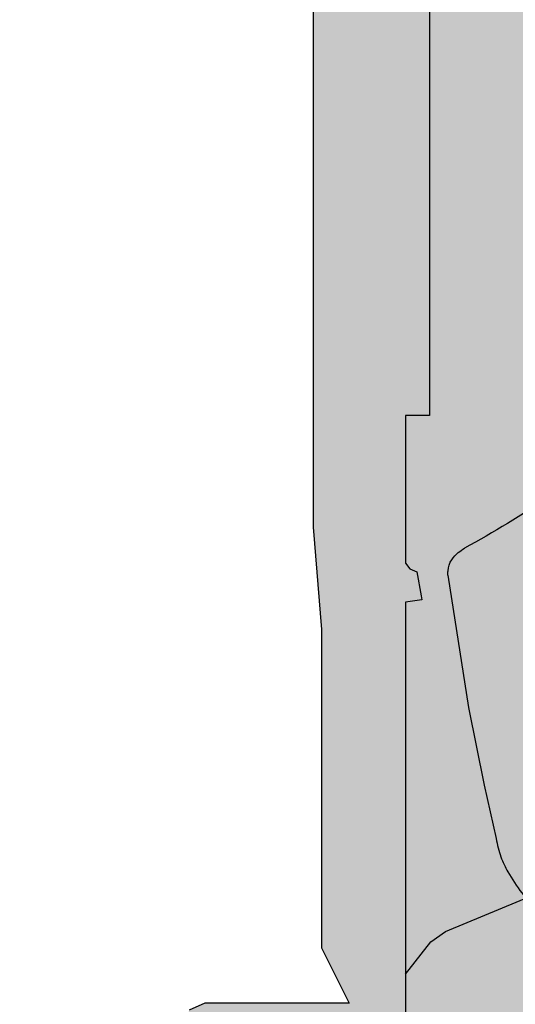
# Model space of a CAD drawing. Units: millimetres. Extents: x -1 to 88, y -2 to 136.
# Drawn here: x 0 to 15, y 12 to 42 of the extents above; entities that cross this region are included whole.
import ezdxf

# ---------------------------------------------------------------- set-up
doc = ezdxf.new("R2010")
doc.units = ezdxf.units.MM

# ---------------------------------------------------------------- blocks, each defined once
blk = doc.blocks.new('interior_561401')
at = {"true_color": 0xffa200}
h = blk.add_hatch(color=40, dxfattribs=at)
h.dxf.hatch_style = 1
edge = h.paths.add_edge_path(flags=17)
edge.add_line((35.80694349999999, 50.30203942998025), (35.48944349999999, 59.01565042998027))
edge.add_line((35.48944349999999, 59.01565042998027), (35.48944349999999, 59.40370542998028))
edge.add_line((35.48944349999999, 59.40370542998028), (35.20722150000006, 59.47426142998029))
edge.add_line((35.20722150000006, 59.47426142998029), (32.20861050000002, 59.47426142998029))
edge.add_line((32.20861050000002, 59.47426142998029), (27.44611050000003, 59.47426142998029))
edge.add_line((27.44611050000003, 59.47426142998029), (22.89562950000004, 59.93287242998031))
edge.add_line((22.89562950000004, 59.93287242998031), (15.98118550000004, 59.93287242998031))
edge.add_spline(control_points=[(15.98118550000004, 59.93287242998031), (15.43192726361133, 59.88275743355132), (14.36499298613614, 59.78540903900148), (12.81028531006962, 59.04816068324931), (11.46541668259482, 57.95588407201944), (9.814717261416718, 54.93378260651923), (8.410334705009689, 50.15819634802415), (7.211190881319965, 45.83966075415566), (7.090832500000033, 43.63453942998024)], knot_values=[0, 0, 0, 0, 1.641808212341054, 3.189212910677132, 5.090942879809049, 6.728241098385052, 13.40388300119322, 20.02909362037986, 20.02909362037986, 20.02909362037986, 20.02909362037986], degree=3, periodic=0)
edge.add_line((7.090832500000033, 43.63453942998012), (7.090832500000033, 41.94028188748081))
edge.add_line((7.090832500000033, 41.94028188748081), (7.090832500000033, 36.75537292998024))
edge.add_line((7.090832500000033, 36.75537292998024), (7.090832500000033, 29.87620642998024))
edge.add_line((7.090832500000033, 29.87620642998024), (6.385277500000029, 29.87620642998024))
edge.add_line((6.385277500000029, 29.87620642998024), (6.385277500000029, 25.53703942998027))
edge.add_line((6.385277500000029, 25.53703942998027), (6.508749500000022, 25.37828992998027))
edge.add_line((6.508749500000022, 25.37828992998027), (6.715605838842862, 25.29009542998028))
edge.add_line((6.715605838842862, 25.29009542998028), (6.865487013328107, 24.46574737708551))
edge.add_line((6.865487013328107, 24.46574737708551), (6.385277500000029, 24.39186955424026))
edge.add_line((6.385277500000029, 24.39186955424026), (6.385277500000029, 18.96970545274729))
edge.add_line((6.385277500000029, 18.96970545274729), (6.385277500000029, 13.47204042998027))
edge.add_line((6.385277500000029, 13.47204042998027), (7.126110499999982, 14.42454042998025))
edge.add_line((7.126110499999982, 14.42454042998025), (7.554300466348195, 14.72990041087195))
edge.add_line((7.554300466348195, 14.72990041087195), (11.67855581260363, 16.43537342998025))
edge.add_line((11.67855581260363, 16.43537342998025), (17.29398150878205, 18.37605593042366))
edge.add_line((17.29398150878205, 18.37605593042366), (21.55658719007772, 19.45781709414365))
edge.add_line((21.55658719007772, 19.45781709414365), (26.59231746023988, 20.40259208177957))
edge.add_line((26.59231746023988, 20.40259208177957), (27.52813225390474, 20.5628734299803))
edge.add_line((27.52813225390474, 20.5628734299803), (28.04583250000002, 20.35120642998027))
edge.add_line((28.04583250000002, 20.35120642998027), (28.18694349999998, 19.68092842998027))
edge.add_line((28.18694349999998, 19.68092842998027), (28.18694349999998, 17.17620642998031))
edge.add_line((28.18694349999998, 17.17620642998031), (28.29277650000006, 14.17759542998027))
edge.add_line((28.29277650000006, 14.17759542998027), (28.40515311328738, 13.69024999598395))
edge.add_line((28.40515311328738, 13.69024999598395), (28.68083250000001, 13.57787342998029))
edge.add_line((28.68083250000001, 13.57787342998029), (28.95651160125584, 13.69024961993608))
edge.add_line((28.95651160125584, 13.69024961993608), (29.06888750000002, 14.17759542998027))
edge.add_line((29.06888750000002, 14.17759542998027), (29.17472150000003, 17.17620642998031))
edge.add_line((29.17472150000003, 17.17620642998031), (29.17472150000003, 19.72128181748536))
edge.add_line((29.17472150000003, 19.72128181748536), (29.24527699999999, 20.52759542998029))
edge.add_line((29.24527699999999, 20.52759542998029), (29.6664935, 20.83169042998026))
edge.add_line((29.6664935, 20.83169042998026), (31.32737249407165, 20.99225884249398))
edge.add_line((31.32737249407165, 20.99225884249398), (34.1320773111276, 21.18135557486318))
edge.add_line((34.1320773111276, 21.18135557486318), (36.46145168564442, 21.25865438977297))
edge.add_line((36.46145168564442, 21.25865438977297), (37.6061105, 21.26877987399575))
edge.add_line((37.6061105, 21.26877987399575), (38.75076931435552, 21.25865438977297))
edge.add_line((38.75076931435552, 21.25865438977297), (41.08014368887245, 21.18135557486318))
edge.add_line((41.08014368887245, 21.18135557486318), (43.88484850592829, 20.99225884249398))
edge.add_line((43.88484850592829, 20.99225884249398), (45.5457275, 20.83169042998026))
edge.add_line((45.5457275, 20.83169042998026), (45.96694400000001, 20.52759542998029))
edge.add_line((45.96694400000001, 20.52759542998029), (46.03749949999997, 19.72128181748536))
edge.add_line((46.03749949999997, 19.72128181748536), (46.03749949999997, 17.17620642998031))
edge.add_line((46.03749949999997, 17.17620642998031), (46.14333349999998, 14.17759542998027))
edge.add_line((46.14333349999998, 14.17759542998027), (46.25570939874416, 13.69024961993608))
edge.add_line((46.25570939874416, 13.69024961993608), (46.53138849999999, 13.57787342998029))
edge.add_line((46.53138849999999, 13.57787342998029), (46.80706788671262, 13.69024999598395))
edge.add_line((46.80706788671262, 13.69024999598395), (46.91944449999994, 14.17759542998027))
edge.add_line((46.91944449999994, 14.17759542998027), (47.02527750000002, 17.17620642998031))
edge.add_line((47.02527750000002, 17.17620642998031), (47.02527750000002, 19.68092842998027))
edge.add_line((47.02527750000002, 19.68092842998027), (47.16638849999998, 20.35120642998027))
edge.add_line((47.16638849999998, 20.35120642998027), (47.68408874609526, 20.5628734299803))
edge.add_line((47.68408874609526, 20.5628734299803), (48.61990353975983, 20.40259208177957))
edge.add_line((48.61990353975983, 20.40259208177957), (53.65563380992228, 19.45781709414365))
edge.add_line((53.65563380992228, 19.45781709414365), (57.91823949121795, 18.37605593042366))
edge.add_line((57.91823949121795, 18.37605593042366), (63.53366518739637, 16.43537342998025))
edge.add_line((63.53366518739637, 16.43537342998025), (67.6579205336518, 14.72990041087195))
edge.add_line((67.6579205336518, 14.72990041087195), (68.08611050000002, 14.42454042998025))
edge.add_line((68.08611050000002, 14.42454042998025), (68.82694349999997, 13.47204042998027))
edge.add_line((68.82694349999997, 13.47204042998027), (68.82694349999997, 18.96970545274729))
edge.add_line((68.82694349999997, 18.96970545274729), (68.82694349999997, 24.39186955424026))
edge.add_line((68.82694349999997, 24.39186955424026), (68.34998010890718, 24.465247977476))
edge.add_line((68.34998010890718, 24.465247977476), (68.36833249999995, 24.5845394299804))
edge.add_line((68.36833249999995, 24.5845394299804), (68.49661516115714, 25.29009542998028))
edge.add_line((68.49661516115714, 25.29009542998028), (68.70347149999998, 25.37828992998027))
edge.add_line((68.70347149999998, 25.37828992998027), (68.82694349999997, 25.53703942998027))
edge.add_line((68.82694349999997, 25.53703942998027), (68.82694349999997, 29.87620642998024))
edge.add_line((68.82694349999997, 29.87620642998024), (68.12138849999997, 29.87620642998024))
edge.add_line((68.12138849999997, 29.87620642998024), (68.12138849999997, 36.75537292998024))
edge.add_line((68.12138849999997, 36.75537292998024), (68.12138849999997, 41.94028188748081))
edge.add_line((68.12138849999997, 41.94028188748081), (68.12138849999997, 43.63453942998024))
edge.add_spline(control_points=[(68.12138849999997, 43.63453942998024), (68.00103011868003, 45.83966075415566), (66.80188629499031, 50.15819634802392), (65.39750373858328, 54.93378260651969), (63.74680431740501, 57.95588407201922), (62.4019356899305, 59.04816068324919), (60.84722801386386, 59.78540903900159), (59.78029373638878, 59.88275743355132), (59.23103549999996, 59.93287242998031)], knot_values=[0, 0, 0, 0, 6.625210619186635, 13.30085252199481, 14.93815074057081, 16.83988070970273, 18.3872854080388, 20.02909362037986, 20.02909362037986, 20.02909362037986, 20.02909362037986], degree=3, periodic=0)
edge.add_line((59.23103549999996, 59.93287242998031), (52.31659149999996, 59.93287242998031))
edge.add_line((52.31659149999996, 59.93287242998031), (47.76611049999997, 59.47426142998029))
edge.add_line((47.76611049999997, 59.47426142998029), (43.00361049999998, 59.47426142998029))
edge.add_line((43.00361049999998, 59.47426142998029), (40.00499949999994, 59.47426142998029))
edge.add_line((40.00499949999994, 59.47426142998029), (39.72277750000001, 59.40370542998028))
edge.add_line((39.72277750000001, 59.40370542998028), (39.72277750000001, 59.01565042998027))
edge.add_line((39.72277750000001, 59.01565042998027), (39.40527750000001, 50.30203942998025))
edge.add_line((39.40527750000001, 50.30203942998025), (39.09034831759192, 41.65898308965819))
edge.add_line((39.09034831759192, 41.65898308965819), (38.48924684337476, 41.65898342998025))
edge.add_line((38.48924684337476, 41.65898342998025), (37.6061105, 41.65898392998031))
edge.add_line((37.6061105, 41.65898392998031), (36.72297415662524, 41.65898342998025))
edge.add_line((36.72297415662524, 41.65898342998025), (36.12187268240808, 41.65898308965819))
edge.add_line((36.12187268240808, 41.65898308965819), (35.80694349999999, 50.30203942998025))
h.paths.add_polyline_path([(68.82694349999997, 13.47204042998027), (68.08611050000002, 14.42454042998025), (67.6579205336518, 14.72990041087195), (63.53366518739637, 16.43537342998025), (57.91823949121789, 18.37605593042366), (53.65563380992222, 19.45781709414371), (48.61990353975966, 20.40259208177963), (47.68408874609526, 20.5628734299803), (47.16638849999998, 20.35120642998027), (47.02527750000002, 19.68092842998027), (47.02527750000002, 17.17620642998025), (46.91944449999994, 14.17759542998027), (46.80706788671262, 13.69024999598395), (46.53138849999999, 13.57787342998029), (46.25570939874416, 13.69024961993608), (46.14333349999998, 14.17759542998027), (46.03749949999997, 17.1762064299802), (46.03749949999997, 19.72128181748536), (45.96694400000001, 20.52759542998029), (45.5457275, 20.83169042998026), (43.88484850592829, 20.99225884249398), (41.08014368887245, 21.18135557486318), (38.75076931435547, 21.25865438977297), (37.60611050000017, 21.26877987399575), (36.46145168564448, 21.25865438977297), (34.1320773111276, 21.18135557486318), (31.32737249407171, 20.99225884249398), (29.6664935, 20.83169042998026), (29.24527699999999, 20.52759542998029), (29.17472150000003, 19.72128181748536), (29.17472150000003, 17.17620642998031), (29.06888750000002, 14.17759542998027), (28.95651160125584, 13.69024961993608), (28.68083250000001, 13.57787342998029), (28.40515311328738, 13.69024999598395), (28.29277650000006, 14.17759542998027), (28.18694349999998, 17.17620642998031), (28.18694349999998, 19.68092842998027), (28.04583250000002, 20.35120642998027), (27.52813225390474, 20.5628734299803), (26.59231746023971, 20.40259208177952), (21.55658719007772, 19.45781709414365), (17.29398150878205, 18.37605593042366), (11.67855581260363, 16.43537342998025), (7.554300466348195, 14.72990041087195), (7.126110499999982, 14.42454042998025), (6.385277500000029, 13.47204042998027), (6.385277500000029, 7.721762429980288), (6.385277500000029, 2.747595929980264), (6.729215300024066, 1.778441582007645), (10.9361104999997, 1.442671429980237), (16.01611049999991, 1.125171429980242), (22.5072214999999, 1.089540429980275), (29.8673531365684, 0.8492925071105333), (37.6061104999996, 0.7723934299393136), (45.34486786343166, 0.8492925071105333), (52.70499950000038, 1.089540429980275), (59.19611049999986, 1.125171429980242), (64.27611049999985, 1.442671429980237), (68.48300569997593, 1.778441582007645), (68.82694349999997, 2.747595929980264), (68.82694349999997, 7.721762429980288)], flags=17)
edge = h.paths.add_edge_path()
edge.add_line((73.65999849999997, 65.71842742998024), (71.0847215, 68.32898342998033))
edge.add_line((71.0847215, 68.32898342998033), (71.0847215, 68.89413342998023))
edge.add_line((71.0847215, 68.89413342998023), (70.73264949999998, 69.24620542998014))
edge.add_spline(control_points=[(70.73264949999998, 69.24620542998025), (70.62658199730174, 69.24569477819296), (70.11003752025158, 69.24543198813478), (69.33716078192367, 69.27821793077283), (68.49825037638675, 68.80398030206493), (67.32823838705423, 68.26079088356607), (65.96167381174689, 67.38810674092383), (63.25891700995373, 65.86304976512463), (60.20245298417137, 63.86150741537188), (56.71687405619889, 62.83103717201038), (54.46214007609683, 62.5396822002283), (53.24551954775262, 62.58257648195467), (52.53997626007384, 62.57963632448684), (52.31659149999996, 62.57870542998035)], knot_values=[0, 0, 0, 0, 0.3182061957992339, 1.557485778411623, 2.22014494735445, 3.166747206900668, 5.43977502133553, 7.063384644067314, 12.48750825844157, 16.31591935361438, 17.84308410519061, 19.28982564825604, 19.96010314825604, 19.96010314825604, 19.96010314825604, 19.96010314825604], degree=3, periodic=0)
edge.add_line((52.31659150000002, 62.57870542998035), (47.7304805, 62.15537242998028))
edge.add_line((47.7304805, 62.15537242998028), (43.00361049999998, 62.15537242998028))
edge.add_line((43.00361049999998, 62.15537242998028), (40.11048049999999, 62.15537242998028))
edge.add_line((40.11048049999999, 62.15537242998028), (39.51111049999997, 62.01426142998025))
edge.add_line((39.51111049999997, 62.01426142998025), (39.35236099999997, 61.85551092998026))
edge.add_line((39.35236099999997, 61.85551092998026), (39.21124950000001, 61.2381499299803))
edge.add_line((39.21124950000001, 61.2381499299803), (39.12305549999996, 60.42676142998027))
edge.add_line((39.12305549999996, 60.42676142998027), (38.48924684337476, 41.65898342998025))
edge.add_line((38.48924684337476, 41.65898342998025), (39.09034831759192, 41.65898308965819))
edge.add_line((39.09034831759192, 41.65898308965819), (39.40527750000001, 50.30203942998025))
edge.add_line((39.40527750000001, 50.30203942998025), (39.72277750000001, 59.01565042998027))
edge.add_line((39.72277750000001, 59.01565042998027), (39.72277750000001, 59.40370542998028))
edge.add_line((39.72277750000001, 59.40370542998028), (40.00499949999994, 59.47426142998029))
edge.add_line((40.00499949999994, 59.47426142998029), (43.00361049999998, 59.47426142998029))
edge.add_line((43.00361049999998, 59.47426142998029), (47.76611049999997, 59.47426142998029))
edge.add_line((47.76611049999997, 59.47426142998029), (52.31659149999996, 59.93287242998031))
edge.add_line((52.31659149999996, 59.93287242998031), (59.23103549999996, 59.93287242998031))
edge.add_spline(control_points=[(59.23103549999996, 59.93287242998031), (59.78029373638878, 59.88275743355132), (60.8472280138638, 59.78540903900148), (62.40193568993044, 59.04816068324931), (63.74680431740506, 57.95588407201944), (65.39750373858317, 54.93378260651923), (66.80188629499037, 50.15819634802415), (68.00103011868003, 45.83966075415566), (68.12138849999997, 43.63453942998024)], knot_values=[0, 0, 0, 0, 1.641808212341054, 3.189212910677132, 5.090942879809049, 6.728241098385052, 13.40388300119322, 20.02909362037986, 20.02909362037986, 20.02909362037986, 20.02909362037986], degree=3, periodic=0)
edge.add_line((68.12138849999997, 43.63453942998024), (68.12138849999997, 41.94028188748081))
edge.add_line((68.12138849999997, 41.94028188748081), (68.12138849999997, 36.75537292998024))
edge.add_line((68.12138849999997, 36.75537292998024), (68.12138849999997, 29.87620642998024))
edge.add_line((68.12138849999997, 29.87620642998024), (68.82694349999997, 29.87620642998024))
edge.add_line((68.82694349999997, 29.87620642998024), (68.82694349999997, 25.53703942998027))
edge.add_line((68.82694349999997, 25.53703942998027), (68.70347149999998, 25.37828992998027))
edge.add_line((68.70347149999998, 25.37828992998027), (68.49661516115714, 25.29009542998028))
edge.add_line((68.49661516115714, 25.29009542998028), (68.3683324999999, 24.58453942998017))
edge.add_line((68.3683324999999, 24.58453942998017), (68.34998010890718, 24.465247977476))
edge.add_line((68.34998010890718, 24.465247977476), (68.82694349999997, 24.39186955424026))
edge.add_line((68.82694349999997, 24.39186955424026), (68.82694349999997, 18.96970545274729))
edge.add_line((68.82694349999997, 18.96970545274729), (68.82694349999997, 7.721762429980288))
edge.add_line((68.82694349999997, 7.721762429980288), (68.82694349999997, 2.747595929980264))
edge.add_line((68.82694349999997, 2.747595929980264), (68.48300569997593, 1.778441582007645))
edge.add_line((68.48300569997593, 1.778441582007645), (64.27611050000041, 1.442671429980237))
edge.add_line((64.27611050000041, 1.442671429980237), (59.19611050000009, 1.125171429980242))
edge.add_line((59.19611050000009, 1.125171429980242), (52.70499950000021, 1.089540429980275))
edge.add_line((52.70499950000021, 1.089540429980275), (45.3448678634316, 0.8492925071105333))
edge.add_line((45.3448678634316, 0.8492925071105333), (37.60611049999977, 0.7723934299393136))
edge.add_line((37.60611049999977, 0.7723934299393136), (29.86735313656862, 0.8492925071105333))
edge.add_line((29.86735313656862, 0.8492925071105333), (22.50722150000001, 1.089540429980275))
edge.add_line((22.50722150000001, 1.089540429980275), (16.01611050000002, 1.125171429980242))
edge.add_line((16.01611050000002, 1.125171429980242), (10.93611049999976, 1.442671429980294))
edge.add_line((10.93611049999976, 1.442671429980294), (6.729215300024066, 1.778441582007645))
edge.add_line((6.729215300024066, 1.778441582007645), (6.385277500000029, 2.747595929980264))
edge.add_line((6.385277500000029, 2.747595929980264), (6.385277500000029, 7.721762429980288))
edge.add_line((6.385277500000029, 7.721762429980288), (6.385277500000029, 18.96970545274729))
edge.add_line((6.385277500000029, 18.96970545274729), (6.385277500000029, 24.39186955424026))
edge.add_line((6.385277500000029, 24.39186955424026), (6.862240891092824, 24.465247977476))
edge.add_line((6.862240891092824, 24.465247977476), (6.843888500000048, 24.58453942998017))
edge.add_line((6.843888500000048, 24.58453942998017), (6.715605838842862, 25.29009542998028))
edge.add_line((6.715605838842862, 25.29009542998028), (6.508749500000022, 25.37828992998027))
edge.add_line((6.508749500000022, 25.37828992998027), (6.385277500000029, 25.53703942998027))
edge.add_line((6.385277500000029, 25.53703942998027), (6.385277500000029, 29.87620642998024))
edge.add_line((6.385277500000029, 29.87620642998024), (7.090832500000033, 29.87620642998024))
edge.add_line((7.090832500000033, 29.87620642998024), (7.090832500000033, 36.75537292998024))
edge.add_line((7.090832500000033, 36.75537292998024), (7.090832500000033, 41.94028188748081))
edge.add_line((7.090832500000033, 41.94028188748081), (7.090832500000033, 43.63453942998018))
edge.add_spline(control_points=[(7.090832500000033, 43.63453942998024), (7.211190881319965, 45.83966075415566), (8.410334705009518, 50.15819634802392), (9.814717261416945, 54.93378260651969), (11.46541668259476, 57.95588407201922), (12.8102853100695, 59.04816068324919), (14.36499298613614, 59.78540903900159), (15.43192726361127, 59.88275743355132), (15.98118550000004, 59.93287242998031)], knot_values=[0, 0, 0, 0, 6.625210619186635, 13.30085252199481, 14.93815074057081, 16.83988070970273, 18.3872854080388, 20.02909362037986, 20.02909362037986, 20.02909362037986, 20.02909362037986], degree=3, periodic=0)
edge.add_line((15.98118550000004, 59.93287242998031), (22.89562950000004, 59.93287242998031))
edge.add_line((22.89562950000004, 59.93287242998031), (27.44611050000003, 59.47426142998029))
edge.add_line((27.44611050000003, 59.47426142998029), (32.20861050000002, 59.47426142998029))
edge.add_line((32.20861050000002, 59.47426142998029), (35.20722150000006, 59.47426142998029))
edge.add_line((35.20722150000006, 59.47426142998029), (35.48944349999999, 59.40370542998028))
edge.add_line((35.48944349999999, 59.40370542998028), (35.48944349999999, 59.01565042998027))
edge.add_line((35.48944349999999, 59.01565042998027), (35.80694349999999, 50.30203942998025))
edge.add_line((35.80694349999999, 50.30203942998025), (36.12187268240808, 41.65898308965819))
edge.add_line((36.12187268240808, 41.65898308965819), (36.72297415662524, 41.65898342998025))
edge.add_line((36.72297415662524, 41.65898342998025), (36.08916550000004, 60.42676142998027))
edge.add_line((36.08916550000004, 60.42676142998027), (36.00097149999999, 61.2381499299803))
edge.add_line((36.00097149999999, 61.2381499299803), (35.85986000000003, 61.85551092998026))
edge.add_line((35.85986000000003, 61.85551092998026), (35.70111050000003, 62.01426142998025))
edge.add_line((35.70111050000003, 62.01426142998025), (35.10174050000001, 62.15537242998028))
edge.add_line((35.10174050000001, 62.15537242998028), (32.20861050000002, 62.15537242998028))
edge.add_line((32.20861050000002, 62.15537242998028), (27.4817405, 62.15537242998028))
edge.add_line((27.4817405, 62.15537242998028), (22.89562950000004, 62.57870542998035))
edge.add_spline(control_points=[(22.89562950000004, 62.57870542998035), (22.67224473992616, 62.57963632448673), (21.96670145224755, 62.5825764819549), (20.75008092390311, 62.53968220022819), (18.49534694380117, 62.83103717201061), (15.0097680158284, 63.86150741537188), (11.95330399004627, 65.86304976512463), (9.250547188253108, 67.38810674092383), (7.883982612945942, 68.26079088356607), (6.713970623613136, 68.80398030206493), (5.875060218076271, 69.27821793077271), (5.102183479748419, 69.24543198813478), (4.585639002698258, 69.24569477819296), (4.47957150000002, 69.24620542998025)], knot_values=[0, 0, 0, 0, 0.6702774999999974, 2.117019043065426, 3.644183794641656, 7.472594889814467, 12.89671850418872, 14.52032812692051, 16.79335594135537, 17.73995820090158, 18.40261736984441, 19.6418969524568, 19.96010314825604, 19.96010314825604, 19.96010314825604, 19.96010314825604], degree=3, periodic=0)
edge.add_line((4.47957150000002, 69.24620542998014), (4.127499499999999, 68.89413342998023))
edge.add_line((4.127499499999999, 68.89413342998023), (4.127499499999999, 68.32898342998033))
edge.add_line((4.127499499999999, 68.32898342998033), (1.552222500000028, 65.71842742998024))
edge.add_line((1.552222500000028, 65.71842742998024), (1.552222500000028, 60.70898342998032))
edge.add_line((1.552222500000028, 60.70898342998032), (3.668888500000037, 60.70898342998032))
edge.add_line((3.668888500000037, 60.70898342998032), (3.668888500000037, 43.68745642998033))
edge.add_line((3.668888500000037, 43.68745642998033), (3.668888500000037, 26.59537342998021))
edge.add_line((3.668888500000037, 26.59537342998021), (3.915833500000019, 23.59676242998029))
edge.add_line((3.915833500000019, 23.59676242998029), (3.915833500000019, 19.3144116052444))
edge.add_line((3.915833500000019, 19.3144116052444), (3.915833500000019, 14.24815142998028))
edge.add_line((3.915833500000019, 14.24815142998028), (4.729014876509837, 12.6253734299803))
edge.add_line((4.729014876509837, 12.6253734299803), (0.4938885000000255, 12.6253734299803))
edge.add_line((0.4938885000000255, 12.6253734299803), (0.03527750000000651, 12.41370692998026))
edge.add_line((0.03527750000000651, 12.41370692998026), (-0.1058334999999602, 12.02565142998026))
edge.add_line((-0.1058334999999602, 12.02565142998026), (-0.1320768889053738, 7.721762429980288))
edge.add_line((-0.1320768889053738, 7.721762429980288), (-0.1411114999999654, 6.240095429981295))
edge.add_line((-0.1411114999999654, 6.240095429981295), (0.07055550000001176, 5.781484929980252))
edge.add_line((0.07055550000001176, 5.781484929980252), (0.352777500000002, 5.640373429980286))
edge.add_line((0.352777500000002, 5.640373429980286), (4.760339639941833, 5.640373429980286))
edge.add_line((4.760339639941833, 5.640373429980286), (4.760339639941833, 2.394818429980262))
edge.add_line((4.760339639941833, 2.394818429980262), (-5.000003966415534e-07, 2.394818429980262))
edge.add_line((-5.000003966415534e-07, 2.394818429980262), (-1.940277499999752, 2.359540429980257))
edge.add_line((-1.940277499999752, 2.359540429980257), (-2.822222499999896, 2.324262429980308))
edge.add_line((-2.822222499999896, 2.324262429980308), (-4.586111500000072, 2.183151429980285))
edge.add_line((-4.586111500000072, 2.183151429980285), (-4.868333499999949, 2.112596429980272))
edge.add_line((-4.868333499999949, 2.112596429980272), (-4.938888499999962, 1.971484429980251))
edge.add_line((-4.938888499999962, 1.971484429980251), (-4.938888499999962, 0.4898184299802324))
edge.add_line((-4.938888499999962, 0.4898184299802324), (4.938888499999962, -0.4898184299801756))
edge.add_line((4.938888499999962, -0.4898184299801756), (6.491110499999877, -0.6255019861932283))
edge.add_line((6.491110499999877, -0.6255019861932283), (13.12333300000068, -1.080043070019769))
edge.add_line((13.12333300000068, -1.080043070019769), (18.66194400000035, -1.415182070019739))
edge.add_line((18.66194400000035, -1.415182070019739), (22.68900588447525, -1.590271350327669))
edge.add_line((22.68900588447525, -1.590271350327669), (28.68083250000007, -1.77322780548667))
edge.add_line((28.68083250000007, -1.77322780548667), (37.60611050000017, -1.873792570060345))
edge.add_line((37.60611050000017, -1.873792570060345), (46.53138850000033, -1.77322780548667))
edge.add_line((46.53138850000033, -1.77322780548667), (52.52321511552549, -1.590271350327669))
edge.add_line((52.52321511552549, -1.590271350327669), (56.55027699999971, -1.415182070019739))
edge.add_line((56.55027699999971, -1.415182070019739), (62.08888800000022, -1.080043070019769))
edge.add_line((62.08888800000022, -1.080043070019769), (68.72111050000035, -0.6255019861932283))
edge.add_line((68.72111050000035, -0.6255019861932283), (70.27333249999975, -0.4898184299802892))
edge.add_line((70.27333249999975, -0.4898184299802892), (80.15110949999996, 0.4898184299802324))
edge.add_line((80.15110949999996, 0.4898184299802324), (80.15110949999996, 1.971484429980251))
edge.add_line((80.15110949999996, 1.971484429980251), (80.08055449999995, 2.112596429980272))
edge.add_line((80.08055449999995, 2.112596429980272), (79.79833250000007, 2.183151429980285))
edge.add_line((79.79833250000007, 2.183151429980285), (78.03444349999995, 2.324262429980308))
edge.add_line((78.03444349999995, 2.324262429980308), (77.15249849999958, 2.359540429980257))
edge.add_line((77.15249849999958, 2.359540429980257), (75.21222149999988, 2.394818429980262))
edge.add_line((75.21222149999988, 2.394818429980262), (70.45188136005817, 2.394818429980262))
edge.add_line((70.45188136005817, 2.394818429980262), (70.45188136005817, 5.640373429980286))
edge.add_line((70.45188136005817, 5.640373429980286), (74.8594435, 5.640373429980286))
edge.add_line((74.8594435, 5.640373429980286), (75.14166549999999, 5.781484929980252))
edge.add_line((75.14166549999999, 5.781484929980252), (75.35333249999996, 6.240095429981295))
edge.add_line((75.35333249999996, 6.240095429981295), (75.34429788890537, 7.721762429980288))
edge.add_line((75.34429788890537, 7.721762429980288), (75.31805449999996, 12.02565142998026))
edge.add_line((75.31805449999996, 12.02565142998026), (75.1769435, 12.41370692998026))
edge.add_line((75.1769435, 12.41370692998026), (74.71833249999997, 12.6253734299803))
edge.add_line((74.71833249999997, 12.6253734299803), (70.48320612349016, 12.6253734299803))
edge.add_line((70.48320612349016, 12.6253734299803), (71.29638749999998, 14.24815142998028))
edge.add_line((71.29638749999998, 14.24815142998028), (71.29638749999998, 19.3144116052444))
edge.add_line((71.29638749999998, 19.3144116052444), (71.29638749999998, 23.59676242998034))
edge.add_line((71.29638749999998, 23.59676242998034), (71.54333249999996, 26.59537342998016))
edge.add_line((71.54333249999996, 26.59537342998016), (71.54333249999996, 43.68745642998033))
edge.add_line((71.54333249999996, 43.68745642998033), (71.54333249999996, 60.70898342998032))
edge.add_line((71.54333249999996, 60.70898342998032), (73.65999849999997, 60.70898342998032))
edge.add_line((73.65999849999997, 60.70898342998032), (73.65999849999997, 65.71842742998024))
for p, q in [((7.554300466348195, 14.72990041087195), (11.67855581260363, 16.43537342998025)), ((7.126110499999982, 14.42454042998025), (7.554300466348195, 14.72990041087195)), ((6.385277500000029, 13.47204042998027), (7.126110499999982, 14.42454042998025))]:
    blk.add_line(p, q)
for points in [[(3.668888500000037, 43.68745642998033), (3.668888500000037, 26.59537342998027), (3.915833500000019, 23.59676242998029), (3.915833500000019, 19.3144116052444), (3.915833500000019, 14.24815142998028), (4.729014876509837, 12.6253734299803), (0.4938885000000255, 12.6253734299803), (0.03527750000000651, 12.41370692998026)], [(7.090832500000033, 43.63453942998018), (7.090832500000033, 41.94028188748081), (7.090832500000033, 36.75537292998024), (7.090832500000033, 29.87620642998024), (6.385277500000029, 29.87620642998024), (6.385277500000029, 25.53703942998027), (6.508749500000022, 25.37828992998027), (6.715605838842862, 25.29009542998028), (6.843888500000048, 24.58453942998028), (6.862240891092824, 24.465247977476), (6.385277500000029, 24.39186955424026), (6.385277500000029, 18.96970545274729), (6.385277500000029, 7.721762429980288), (6.385277500000029, 2.747595929980264), (6.729215300024066, 1.778441582007645), (10.93611050000004, 1.442671429980237), (16.01611050000002, 1.125171429980242), (22.50722150000001, 1.089540429980275), (29.86735313656857, 0.8492925071105333), (37.6061105, 0.7723934299393136)]]:
    blk.add_lwpolyline(points)
blk = doc.blocks.new('interior_404010')
for p, q in [((-30.44278525410004, 12.93770767829999), (-29.83237967160815, 8.990993781579753)), ((-29.83237967160815, 8.990993781579753), (-29.36526057760767, 6.675585074399965)), ((-29.36526057760767, 6.675585074399965), (-29.00823935520003, 5.083317303599991))]:
    blk.add_line(p, q)
for points, end_tangent in [([(-29.72280841760309, 31.10376178778498), (-28.28068635726885, 30.23480050351039), (-26.17463408808879, 28.42662045651723), (-24.77817750558006, 25.99115425644828), (-24.25103285489433, 24.27819428645579), (-24.06932037069006, 22.23248789693754), (-24.62420051536287, 19.30968460130126), (-25.65386994987219, 17.20868200144874), (-26.5080161410024, 16.12226436899194), (-27.43379964367685, 15.30887566127461), (-29.94916822620004, 13.7380725687)], (-0.8852217390071302, -0.4651692947618022)), ([(-29.00823935520003, 5.083317303599991), (-28.86485559300002, 4.536577509299988), (-28.65330517642542, 4.089971277899991), (-27.73658714880003, 2.914692037199988), (-26.86688108370001, 2.327052416849968), (-25.96191575520004, 2.009727041849972), (-25.17447908370002, 1.903952249999973), (-24.04913513136441, 1.903507074207527), (-23.24702110230001, 1.903952249999973), (-23.17650457440004, 1.903952249999973), (-23.05897658370003, 1.833435055800001), (-22.98845972265005, 1.71590739824998), (-22.96495432440005, 1.621884805800002)], (-0.07592954440832153, -0.9971131852933973))]:
    blk.add_spline(points, degree=3, dxfattribs=dict(end_tangent=end_tangent))
blk.add_spline([(-30.44278525410004, 12.93770767829999), (-30.43972960230002, 13.0691040372), (-30.32961334322255, 13.39613506080169), (-30.13415709300006, 13.60973186159997), (-29.94916822620004, 13.7380725687)], degree=3)
blk = doc.blocks.new('404010')
at = {"xscale": 1.01551, "yscale": 1.01551, "zscale": 1.01551}
blk.add_blockref('interior_561401', (-38.18938127385501, 1.902855092821982), dxfattribs=at)
blk.add_blockref('interior_404010', (1.4210854715202e-14, 14.54450024265631))

msp = doc.modelspace()

# ---------------------------------------------------------------- block references
msp.add_blockref('404010', (43.20487193448996, -2.400270606651235))

doc.saveas('drawing.dxf')
